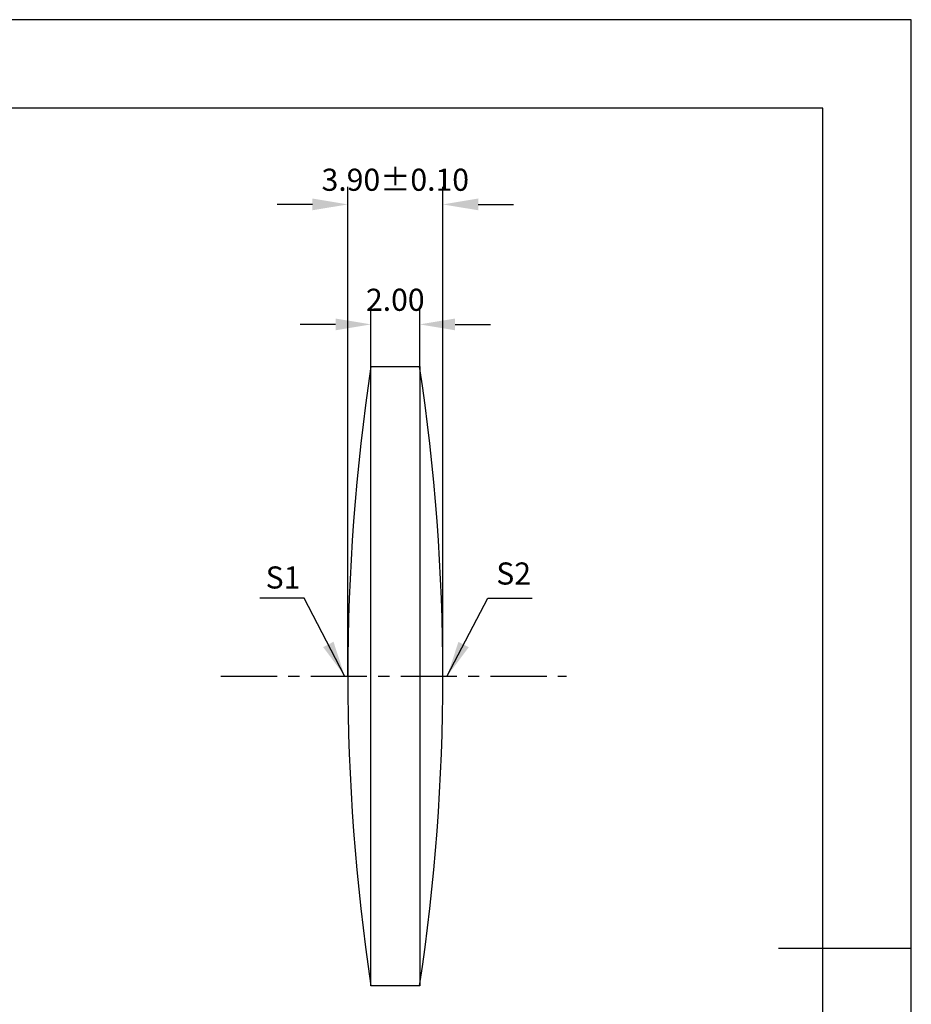
# Model space of a CAD drawing. Extents: x 0 to 297, y -2 to 208.
# Drawn here: x 196 to 297, y 97 to 208 of the extents above; entities that cross this region are included whole.
import ezdxf

# ---------------------------------------------------------------- set-up
doc = ezdxf.new("R2010")
doc.units = 0
doc.header["$PDSIZE"] = -1
doc.linetypes.add('CENTER', pattern=[10.16, 6.35, -1.27, 1.27, -1.27])
doc.layers.get('DEFPOINTS').update_dxf_attribs({"linetype": 'CONTINUOUS'})
for name, color, linetype in [('1轮廓实线层', 7, 'CONTINUOUS'), ('3中心线层', 1, 'CENTER'), ('7标注层', 4, 'CONTINUOUS'), ('粗实线层', 7, 'CONTINUOUS'), ('细实线层', 7, 'CONTINUOUS')]:
    doc.layers.add(name, color=color, linetype=linetype)
doc.styles.add('TH-GBD2M', font='calibri.ttf', dxfattribs={"width": 0.8, "height": 2.5})
doc.dimstyles.new('TH-GBD2M', dxfattribs={"dimtxt": 3.5, "dimasz": 4, "dimexe": 2, "dimexo": 0, "dimgap": 1.5, "dimtad": 1, "dimdec": 4, "dimzin": 9, "dimtxsty": 'TH-GBD2M', "dimcen": 0, "dimclrt": 3, "dimazin": 3, "dimtfac": 1, "dimtdec": 4, "dimtofl": 0, "dimtmove": 0, "dimatfit": 3, "dimtolj": 1, "dimtzin": 0})

# ---------------------------------------------------------------- blocks, each defined once
blk = doc.blocks.new('*X6')
at = {"layer": '粗实线层'}
for p, q in [((138.5, 95), (-138.5, 95)), ((138.5, -95), (138.5, 95)), ((148.5, 0), (133.5, 0))]:
    blk.add_line(p, q, dxfattribs=at)
at = {"layer": '细实线层'}
for p, q in [((148.5, 105), (-148.5, 105)), ((148.5, -105), (148.5, 105))]:
    blk.add_line(p, q, dxfattribs=at)
blk = doc.blocks.new('*D9')
at = {"layer": '7标注层', "color": 0}
for p, q in [((232.9, 133.98), (232.9, 189.31)), ((243.64, 133.98), (243.64, 189.31)), ((228.9, 187.31), (224.9, 187.31)), ((247.64, 187.31), (251.64, 187.31))]:
    blk.add_line(p, q, dxfattribs=at)
for points in [[(228.9, 187.98), (228.9, 186.65), (232.9, 187.31)], [(247.64, 187.98), (247.64, 186.65), (243.64, 187.31)]]:
    blk.add_solid(points, dxfattribs=at)
at = {"layer": 'DEFPOINTS', "color": 0}
for p in [(243.64, 187.31), (232.9, 133.98), (243.64, 133.98)]:
    blk.add_point(p, dxfattribs=at)
at = {"layer": '7标注层', "color": 3, "insert": (238.27, 190.1), "char_height": 2.5, "attachment_point": 5, "style": 'TH-GBD2M'}
blk.add_mtext('\\A1;3.90±0.10', dxfattribs=at)
blk = doc.blocks.new('*D11')
at = {"layer": '7标注层', "color": 0}
for p, q in [((235.52, 168.98), (235.52, 175.75)), ((241.03, 168.98), (241.03, 175.75)), ((231.52, 173.75), (227.52, 173.75)), ((245.03, 173.75), (249.03, 173.75))]:
    blk.add_line(p, q, dxfattribs=at)
for points in [[(231.52, 174.41), (231.52, 173.08), (235.52, 173.75)], [(245.03, 174.41), (245.03, 173.08), (241.03, 173.75)]]:
    blk.add_solid(points, dxfattribs=at)
at = {"layer": 'DEFPOINTS', "color": 0}
for p in [(241.03, 173.75), (235.52, 168.98), (241.03, 168.98)]:
    blk.add_point(p, dxfattribs=at)
at = {"layer": '7标注层', "color": 3, "insert": (238.27, 176.53), "char_height": 2.5, "attachment_point": 5, "style": 'TH-GBD2M'}
blk.add_mtext('\\A1;2.00', dxfattribs=at)

msp = doc.modelspace()

# ---------------------------------------------------------------- linework, layer by layer
at = {"layer": '1轮廓实线层'}
msp.add_lwpolyline([(235.516, 168.981), (241.026, 168.981), (241.026, 98.981), (235.516, 98.981)], close=True, dxfattribs=at)
for centre, start, end in [((468.074, 133.981), 171.44123, 188.55877), ((8.467, 133.981), 351.44123, 8.55877)]:
    msp.add_arc(centre, 235.177, start, end, dxfattribs=at)
at = {"layer": '3中心线层'}
msp.add_line((218.558, 133.981), (257.614, 133.981), dxfattribs=at)

# ---------------------------------------------------------------- block references
at = {"layer": '粗实线层'}
msp.add_blockref('*X6', (148.097, 103.194), dxfattribs=at)

# ---------------------------------------------------------------- texts
at = {"layer": '7标注层', "color": 3, "char_height": 2.5, "attachment_point": 5, "style": 'TH-GBD2M'}
for s, insert in [('\\A1;S1', (225.578, 145.136)), ('\\A1;S2', (251.648, 145.583))]:
    msp.add_mtext(s, dxfattribs=dict(at, insert=insert))

# ---------------------------------------------------------------- dimensions: what is measured, and where the dimension line sits
at = {"layer": '7标注层'}
for base, p1, p2, override, picture, middle in [((243.645, 187.314), (232.897, 133.981), (243.645, 133.981), {"dimdec": 2, "dimlfac": 0.362857, "dimzin": 1, "dimtol": 1, "dimtp": 0.1, "dimtm": 0.1, "dimtdec": 2}, '*D9', (238.271, 187.314)), ((241.026, 173.748), (235.516, 168.981), (241.026, 168.981), {"dimdec": 2, "dimlfac": 0.362857, "dimzin": 1, "dimtp": 0.2, "dimtm": 0.2, "dimtdec": 2}, '*D11', (238.271, 173.748))]:
    dim = msp.add_linear_dim(base=base, p1=p1, p2=p2, dimstyle='TH-GBD2M', override=override, dxfattribs=at)
    dim.commit()
    dim.dimension.update_dxf_attribs({"geometry": picture, "text_midpoint": middle, "dimtype": 160})

# ---------------------------------------------------------------- leaders
for points in [[(232.545, 134.012), (227.979, 142.812), (222.954, 142.812)], [(244.147, 134.002), (248.713, 142.802), (253.738, 142.802)]]:
    msp.add_leader(points, dimstyle='TH-GBD2M', override={"dimgap": 1.5, "dimtad": 0, "dimtxsty": 'TH-GBD2M'}, dxfattribs=at)

doc.saveas('drawing.dxf')
